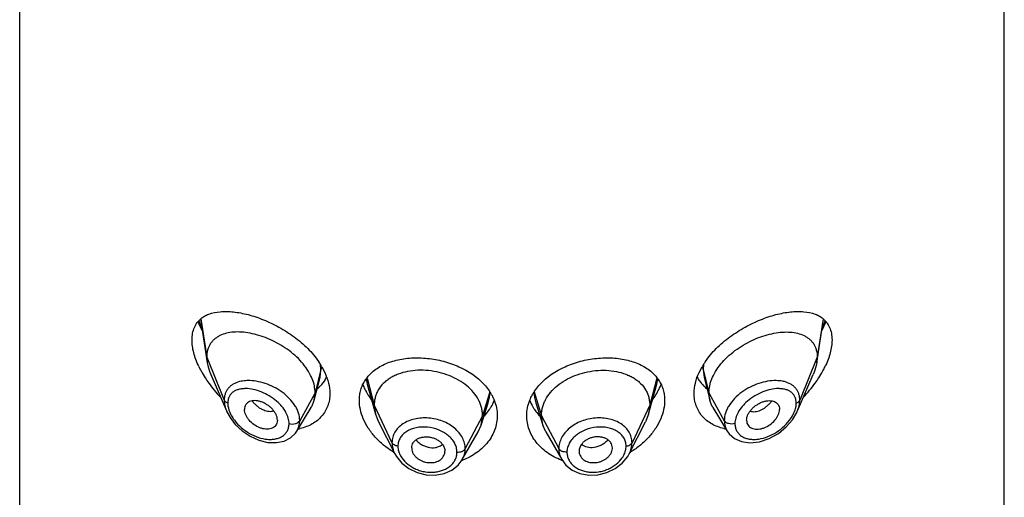
# Model space of a CAD drawing. Units: inches. Extents: x 0.6 to 21.3, y 4.4 to 14.1.
# Drawn here: x 19.6 to 20.6, y 12.1 to 12.5 of the extents above; entities that cross this region are included whole.
import ezdxf

# ---------------------------------------------------------------- set-up
doc = ezdxf.new("R2010")
doc.units = ezdxf.units.IN
doc.header["$LTSCALE"] = 1.21
doc.header["$MEASUREMENT"] = 0
doc.layers.get('0').update_dxf_attribs({"linetype": 'CONTINUOUS'})

msp = doc.modelspace()

# ---------------------------------------------------------------- linework, layer by layer
at = {"color": 7, "linetype": 'CONTINUOUS'}
for p, q in [((19.6252, 6.3771), (19.6252, 12.8731)), ((20.6252, 6.3771), (20.6252, 12.8731)), ((19.8087, 12.2361), (19.8156, 12.192)), ((20.4347, 12.192), (20.4417, 12.2361)), ((19.8152, 12.1976), (19.8156, 12.192)), ((20.4352, 12.1976), (20.4347, 12.192)), ((19.8192, 12.1801), (19.8355, 12.1426)), ((19.9322, 12.1879), (19.9352, 12.1821)), ((20.3152, 12.1822), (20.3182, 12.1879)), ((20.4149, 12.1426), (20.4312, 12.1801)), ((19.9243, 12.154), (19.9302, 12.1772)), ((19.9782, 12.1702), (19.9866, 12.1398)), ((20.2638, 12.1398), (20.2722, 12.1702)), ((20.3202, 12.1772), (20.3261, 12.154)), ((19.9243, 12.154), (19.9252, 12.1614)), ((20.3261, 12.154), (20.3252, 12.1614)), ((20.0938, 12.1285), (20.101, 12.1514)), ((20.1494, 12.1514), (20.1566, 12.1285)), ((19.9067, 12.1227), (19.9212, 12.1466)), ((19.9853, 12.1491), (19.9866, 12.1398)), ((20.2651, 12.1491), (20.2638, 12.1398)), ((20.3292, 12.1466), (20.3437, 12.1227)), ((19.8869, 12.1337), (19.8868, 12.132)), ((19.9866, 12.1398), (19.9897, 12.1319)), ((19.9897, 12.1319), (20.0062, 12.0995)), ((20.0938, 12.1285), (20.0953, 12.1382)), ((20.1566, 12.1285), (20.1551, 12.1382)), ((20.2442, 12.0995), (20.2607, 12.1319)), ((20.2638, 12.1398), (20.2607, 12.1319)), ((20.3635, 12.1337), (20.3636, 12.132)), ((19.9052, 12.1205), (19.9067, 12.1227)), ((20.0747, 12.0937), (20.0908, 12.1218)), ((20.0908, 12.1218), (20.0938, 12.1285)), ((20.1596, 12.1218), (20.1566, 12.1285)), ((20.1596, 12.1218), (20.1757, 12.0937)), ((20.3437, 12.1227), (20.3457, 12.1199)), ((20.0233, 12.1055), (20.0233, 12.1049)), ((20.0571, 12.1016), (20.0571, 12.1022)), ((20.1933, 12.1022), (20.1933, 12.1016)), ((20.2271, 12.1049), (20.2271, 12.1055)), ((20.2442, 12.0995), (20.2442, 12.0995))]:
    msp.add_line(p, q, dxfattribs=at)
at = {"color": 9, "linetype": 'CONTINUOUS'}
for p, q in [((19.8091, 12.2365), (19.8152, 12.1976)), ((20.4413, 12.2365), (20.4352, 12.1976)), ((19.8152, 12.1976), (19.8329, 12.1541)), ((19.9311, 12.1852), (19.9308, 12.1902)), ((20.3196, 12.1902), (20.3193, 12.1852)), ((20.4352, 12.1976), (20.4175, 12.1541)), ((19.9311, 12.1852), (19.9252, 12.1614)), ((19.9302, 12.1773), (19.9311, 12.1852)), ((20.3193, 12.1852), (20.3252, 12.1614)), ((20.3193, 12.1852), (20.3202, 12.1774)), ((19.9771, 12.1757), (19.9782, 12.1702)), ((19.978, 12.1764), (19.9853, 12.1491)), ((20.2724, 12.1764), (20.2651, 12.1491)), ((20.2722, 12.1702), (20.2733, 12.1757)), ((19.9252, 12.1614), (19.9096, 12.1332)), ((20.1027, 12.1625), (20.0953, 12.1382)), ((20.1477, 12.1625), (20.1551, 12.1382)), ((20.3252, 12.1614), (20.3408, 12.1332)), ((19.9853, 12.1491), (20.0033, 12.1108)), ((20.2651, 12.1491), (20.2471, 12.1108)), ((20.0953, 12.1382), (20.0777, 12.1048)), ((20.1551, 12.1382), (20.1727, 12.1048))]:
    msp.add_line(p, q, dxfattribs=at)
at = {"color": 7, "linetype": 'CONTINUOUS'}
for points in [[(19.8354, 12.1427), (19.8388, 12.1363), (19.8442, 12.1294), (19.8511, 12.1229), (19.8592, 12.1175), (19.8681, 12.1134), (19.8772, 12.1112), (19.886, 12.1109), (19.8938, 12.1125), (19.9002, 12.1158), (19.9052, 12.1205)], [(20.3457, 12.1199), (20.3512, 12.1151), (20.3583, 12.112), (20.3669, 12.1108), (20.3764, 12.1118), (20.3863, 12.115), (20.3957, 12.1202), (20.4037, 12.1268), (20.41, 12.134), (20.4144, 12.1415), (20.4149, 12.1426)], [(20.0062, 12.0995), (20.0078, 12.0968), (20.0133, 12.0901), (20.0205, 12.0846), (20.0289, 12.0805), (20.0381, 12.0783), (20.0473, 12.078), (20.0562, 12.0796), (20.064, 12.083), (20.0704, 12.088), (20.0747, 12.0936)], [(20.1757, 12.0937), (20.18, 12.088), (20.1864, 12.083), (20.1942, 12.0796), (20.2031, 12.078), (20.2124, 12.0783), (20.2215, 12.0806), (20.23, 12.0846), (20.2372, 12.0901), (20.2427, 12.0968), (20.2442, 12.0995)]]:
    msp.add_lwpolyline(points, dxfattribs=at)
at = {"color": 9, "linetype": 'CONTINUOUS'}
for centre, radius, start, end in [((19.9069, 12.2703), 0.106, 199.7758, 203.981), ((20.3411, 12.2713), 0.1086, 336.0686, 340.1739), ((20.0658, 12.1625), 0.0369, 342.4801, 359.9378), ((20.1846, 12.1625), 0.0369, 180.0649, 197.563), ((19.8913, 12.1767), 0.0381, 218.3516, 221.0642), ((20.3591, 12.1767), 0.0381, 318.9358, 321.6484), ((20.0454, 12.1299), 0.024, 222.6578, 224.6403), ((20.205, 12.1299), 0.024, 315.3597, 317.3422), ((20.0466, 12.1176), 0.0115, 301.3148, 314.006), ((20.2038, 12.1175), 0.0114, 225.9746, 236.9627)]:
    msp.add_arc(centre, radius, start, end, dxfattribs=at)
at = {"color": 7, "linetype": 'CONTINUOUS'}
for centre, radius, start, end in [((19.8637, 12.1482), 0.0792, 30.0965, 34.4509), ((20.3856, 12.1489), 0.0778, 145.5021, 149.9426), ((19.8968, 12.2305), 0.0992, 205.2616, 208.2083), ((19.9055, 12.2353), 0.1091, 208.2572, 212.5825), ((20.3465, 12.2344), 0.1072, 327.3795, 331.7788), ((20.3548, 12.2299), 0.0978, 331.7698, 334.7581), ((19.9126, 12.2399), 0.1175, 212.5874, 215.6981), ((19.9183, 12.2441), 0.1246, 215.7221, 224.2434), ((19.9091, 12.1906), 0.0309, 314.7429, 329.3254), ((19.9088, 12.1908), 0.0311, 329.3437, 334.7896), ((20.3415, 12.1907), 0.0311, 205.2078, 213.5846), ((20.3413, 12.1906), 0.0308, 213.6208, 225.231), ((20.332, 12.2441), 0.1246, 315.7563, 324.2755), ((20.3387, 12.2393), 0.1164, 324.285, 327.427), ((19.9082, 12.1916), 0.0322, 307.0484, 311.5601), ((19.9087, 12.191), 0.0314, 311.5768, 314.7679), ((20.0303, 12.192), 0.0608, 201.42, 206.2316), ((20.0356, 12.1946), 0.0667, 206.208, 211.831), ((20.0589, 12.1342), 0.0522, 29.9191, 33.6209), ((20.1911, 12.1345), 0.0517, 146.3639, 150.0975), ((20.2137, 12.1952), 0.0678, 328.2093, 333.7918), ((20.2193, 12.1924), 0.0616, 333.8518, 338.5458), ((20.3417, 12.191), 0.0314, 225.2046, 228.5262), ((20.3422, 12.1916), 0.0322, 228.5418, 232.9584), ((20.0411, 12.1979), 0.0731, 211.7767, 216.7866), ((20.0651, 12.1703), 0.0453, 329.2667, 338.2947), ((20.1849, 12.1701), 0.0448, 201.665, 210.7892), ((20.2085, 12.1985), 0.074, 323.2337, 328.1846), ((20.0633, 12.1714), 0.0474, 325.297, 329.2701), ((20.1868, 12.1713), 0.0471, 210.7284, 214.7105), ((19.8989, 12.1748), 0.0508, 280.5239, 282.6427), ((20.3515, 12.1751), 0.0511, 257.3623, 259.4692), ((20.0499, 12.1754), 0.0868, 238.5852, 239.1596), ((20.2005, 12.1754), 0.0868, 300.8399, 301.4103), ((20.0514, 12.1562), 0.0673, 289.8012, 290.536), ((20.199, 12.1563), 0.0674, 249.6061, 250.1997)]:
    msp.add_arc(centre, radius, start, end, dxfattribs=at)
for points, knots in [([(19.8094, 12.2369), (19.8106, 12.2378), (19.813, 12.2395), (19.8157, 12.2407), (19.8172, 12.2413)], [0, 0, 0, 0, 0.49375, 1, 1, 1, 1]), ([(19.8172, 12.2413), (19.8209, 12.2427), (19.8271, 12.2439), (19.8356, 12.2442), (19.8425, 12.2437), (19.8498, 12.2426), (19.86, 12.2403), (19.8732, 12.2358), (19.8889, 12.2283), (19.9041, 12.2186), (19.9179, 12.207), (19.9256, 12.1978), (19.929, 12.193)], [0, 0, 0, 0, 0.09345, 0.14456, 0.19869, 0.25582, 0.31583, 0.44362, 0.57987, 0.72114, 0.86291, 1, 1, 1, 1]), ([(20.3214, 12.193), (20.3247, 12.1978), (20.3325, 12.207), (20.3463, 12.2186), (20.3615, 12.2283), (20.3772, 12.2358), (20.3904, 12.2403), (20.4006, 12.2426), (20.4079, 12.2437), (20.4148, 12.2442), (20.4233, 12.2439), (20.4295, 12.2427), (20.4332, 12.2413)], [0, 0, 0, 0, 0.13711, 0.27888, 0.42017, 0.55642, 0.6842, 0.74421, 0.80133, 0.85546, 0.90656, 1, 1, 1, 1]), ([(20.4332, 12.2413), (20.4347, 12.2407), (20.4374, 12.2395), (20.4399, 12.2378), (20.441, 12.2369)], [0, 0, 0, 0, 0.50624, 1, 1, 1, 1]), ([(19.8002, 12.2152), (19.8002, 12.2175), (19.8006, 12.2218), (19.8024, 12.2279), (19.8053, 12.233), (19.808, 12.2357), (19.8094, 12.2369)], [0, 0, 0, 0, 0.28004, 0.53483, 0.77147, 1, 1, 1, 1]), ([(19.8063, 12.2335), (19.8066, 12.2328), (19.8078, 12.2299), (19.8092, 12.2271), (19.8103, 12.225)], [0, 0, 0, 0, 0.24774, 1, 1, 1, 1]), ([(20.4401, 12.225), (20.4404, 12.2257), (20.4419, 12.2285), (20.4432, 12.2314), (20.4441, 12.2335)], [0, 0, 0, 0, 0.25202, 1, 1, 1, 1]), ([(20.441, 12.2369), (20.4424, 12.2357), (20.4451, 12.2329), (20.448, 12.2279), (20.4498, 12.2218), (20.4502, 12.2175), (20.4502, 12.2152)], [0, 0, 0, 0, 0.22852, 0.46518, 0.71997, 1, 1, 1, 1]), ([(19.9207, 12.1791), (19.9194, 12.1819), (19.9161, 12.1872), (19.91, 12.1946), (19.9028, 12.2014), (19.8947, 12.2074), (19.8861, 12.2125), (19.8772, 12.2167), (19.8682, 12.2199), (19.8594, 12.2221), (19.8508, 12.2233), (19.8427, 12.2233), (19.8352, 12.2222), (19.8296, 12.2203), (19.8256, 12.218), (19.823, 12.216), (19.8206, 12.2137), (19.8187, 12.2111), (19.8171, 12.2081), (19.8156, 12.2037), (19.8152, 12.2), (19.8152, 12.1976)], [0, 0, 0, 0, 0.06744, 0.13832, 0.21144, 0.28557, 0.35952, 0.43215, 0.50249, 0.56974, 0.63336, 0.6929, 0.7482, 0.79968, 0.82431, 0.84845, 0.87235, 0.89636, 0.92082, 0.94608, 1, 1, 1, 1]), ([(20.3297, 12.1791), (20.331, 12.1819), (20.3343, 12.1872), (20.3404, 12.1946), (20.3476, 12.2014), (20.3557, 12.2074), (20.3643, 12.2125), (20.3732, 12.2167), (20.3821, 12.2199), (20.391, 12.2221), (20.3996, 12.2233), (20.4077, 12.2233), (20.4152, 12.2222), (20.4208, 12.2203), (20.4248, 12.218), (20.4274, 12.216), (20.4297, 12.2137), (20.4317, 12.2111), (20.4332, 12.2081), (20.4348, 12.2037), (20.4352, 12.2), (20.4352, 12.1976)], [0, 0, 0, 0, 0.06744, 0.13832, 0.21144, 0.28557, 0.35952, 0.43215, 0.50249, 0.56974, 0.63336, 0.6929, 0.7482, 0.79968, 0.82431, 0.84845, 0.87235, 0.89636, 0.92082, 0.94608, 1, 1, 1, 1]), ([(19.8071, 12.1882), (19.806, 12.1905), (19.8041, 12.1951), (19.8019, 12.202), (19.8005, 12.2087), (19.8002, 12.2131), (19.8002, 12.2152)], [0, 0, 0, 0, 0.26931, 0.52783, 0.77235, 1, 1, 1, 1]), ([(20.4502, 12.2152), (20.4502, 12.2131), (20.4498, 12.2087), (20.4485, 12.202), (20.4463, 12.1951), (20.4443, 12.1905), (20.4433, 12.1882)], [0, 0, 0, 0, 0.22765, 0.47217, 0.73069, 1, 1, 1, 1]), ([(19.8156, 12.192), (19.8158, 12.191), (19.8166, 12.1869), (19.818, 12.183), (19.8192, 12.1801)], [0, 0, 0, 0, 0.23964, 1, 1, 1, 1]), ([(19.9831, 12.1823), (19.9847, 12.1838), (19.9882, 12.1865), (19.9941, 12.1898), (20.0006, 12.1926), (20.0102, 12.1954), (20.0205, 12.1969), (20.0311, 12.1971), (20.0421, 12.1964), (20.053, 12.1944), (20.0637, 12.1911), (20.0784, 12.1853), (20.0897, 12.1778), (20.0967, 12.1702)], [0, 0, 0, 0, 0.05261, 0.10727, 0.16421, 0.22349, 0.34849, 0.4138, 0.48042, 0.61556, 0.68311, 0.74992, 1, 1, 1, 1]), ([(20.1537, 12.1702), (20.1607, 12.1778), (20.172, 12.1853), (20.1867, 12.1911), (20.1973, 12.1944), (20.2083, 12.1964), (20.2193, 12.1971), (20.2299, 12.1969), (20.2402, 12.1954), (20.2497, 12.1926), (20.2562, 12.1898), (20.2621, 12.1865), (20.2657, 12.1838), (20.2673, 12.1823)], [0, 0, 0, 0, 0.25009, 0.3169, 0.38445, 0.51958, 0.5862, 0.65151, 0.77651, 0.83579, 0.89273, 0.94739, 1, 1, 1, 1]), ([(20.4347, 12.192), (20.4346, 12.191), (20.4338, 12.1869), (20.4324, 12.183), (20.4312, 12.1801)], [0, 0, 0, 0, 0.23964, 1, 1, 1, 1]), ([(19.9352, 12.1821), (19.9367, 12.1787), (19.9392, 12.1717), (19.9402, 12.1644), (19.9402, 12.1609)], [0, 0, 0, 0, 0.51786, 1, 1, 1, 1]), ([(19.976, 12.174), (19.9769, 12.1755), (19.9791, 12.1785), (19.9817, 12.1811), (19.9831, 12.1823)], [0, 0, 0, 0, 0.49494, 1, 1, 1, 1]), ([(20.0953, 12.1382), (20.0953, 12.1396), (20.0951, 12.1424), (20.0943, 12.1465), (20.093, 12.1506), (20.0906, 12.1559), (20.0862, 12.1623), (20.0793, 12.169), (20.0709, 12.1747), (20.0614, 12.1792), (20.0511, 12.1824), (20.0404, 12.1842), (20.0296, 12.1846), (20.0193, 12.1834), (20.0112, 12.1812), (20.0053, 12.1786), (20.0013, 12.1764), (19.9977, 12.1739), (19.9934, 12.1702), (19.99, 12.1658), (19.9875, 12.1609), (19.9862, 12.1571), (19.9855, 12.1531), (19.9853, 12.1504), (19.9853, 12.1491)], [0, 0, 0, 0, 0.02744, 0.05482, 0.08282, 0.11158, 0.17136, 0.23464, 0.30138, 0.371, 0.44252, 0.51468, 0.58607, 0.65518, 0.7207, 0.7519, 0.78197, 0.81094, 0.83908, 0.89377, 0.92059, 0.94705, 0.97326, 1, 1, 1, 1]), ([(20.1551, 12.1382), (20.1551, 12.1396), (20.1553, 12.1424), (20.1561, 12.1465), (20.1574, 12.1506), (20.1598, 12.1559), (20.1642, 12.1623), (20.1711, 12.169), (20.1794, 12.1747), (20.1889, 12.1792), (20.1993, 12.1824), (20.21, 12.1842), (20.2207, 12.1846), (20.2311, 12.1834), (20.2392, 12.1812), (20.2451, 12.1786), (20.2491, 12.1764), (20.2527, 12.1739), (20.2569, 12.1702), (20.2604, 12.1658), (20.2628, 12.1609), (20.2641, 12.1571), (20.2649, 12.1531), (20.2651, 12.1504), (20.2651, 12.1491)], [0, 0, 0, 0, 0.02744, 0.05482, 0.08282, 0.11158, 0.17136, 0.23464, 0.30138, 0.371, 0.44252, 0.51468, 0.58607, 0.65518, 0.7207, 0.7519, 0.78197, 0.81094, 0.83908, 0.89377, 0.92059, 0.94705, 0.97326, 1, 1, 1, 1]), ([(20.2673, 12.1823), (20.2687, 12.1811), (20.2713, 12.1785), (20.2735, 12.1755), (20.2744, 12.174)], [0, 0, 0, 0, 0.50507, 1, 1, 1, 1]), ([(20.3102, 12.1609), (20.3102, 12.1644), (20.3111, 12.1718), (20.3136, 12.1787), (20.3152, 12.1822)], [0, 0, 0, 0, 0.48214, 1, 1, 1, 1]), ([(19.9241, 12.1701), (19.9239, 12.1709), (19.923, 12.174), (19.9218, 12.1769), (19.9207, 12.1791)], [0, 0, 0, 0, 0.24332, 1, 1, 1, 1]), ([(19.9252, 12.1614), (19.9252, 12.1621), (19.9251, 12.165), (19.9246, 12.168), (19.9241, 12.1701)], [0, 0, 0, 0, 0.24356, 1, 1, 1, 1]), ([(19.9702, 12.1539), (19.9702, 12.1557), (19.9704, 12.1593), (19.9715, 12.1645), (19.9733, 12.1695), (19.975, 12.1725), (19.976, 12.174)], [0, 0, 0, 0, 0.25535, 0.50571, 0.75302, 1, 1, 1, 1]), ([(20.0967, 12.1702), (20.0972, 12.1696), (20.0992, 12.1674), (20.1011, 12.165), (20.1023, 12.1631)], [0, 0, 0, 0, 0.25428, 1, 1, 1, 1]), ([(20.1481, 12.1631), (20.1485, 12.1637), (20.1502, 12.1662), (20.1521, 12.1685), (20.1537, 12.1702)], [0, 0, 0, 0, 0.24596, 1, 1, 1, 1]), ([(20.2744, 12.174), (20.2754, 12.1725), (20.277, 12.1695), (20.2789, 12.1645), (20.28, 12.1593), (20.2802, 12.1557), (20.2802, 12.1539)], [0, 0, 0, 0, 0.24699, 0.49429, 0.74465, 1, 1, 1, 1]), ([(20.3252, 12.1614), (20.3252, 12.1621), (20.3253, 12.165), (20.3258, 12.168), (20.3263, 12.1701)], [0, 0, 0, 0, 0.24356, 1, 1, 1, 1]), ([(20.3263, 12.1701), (20.3265, 12.1709), (20.3274, 12.174), (20.3286, 12.1769), (20.3297, 12.1791)], [0, 0, 0, 0, 0.24332, 1, 1, 1, 1]), ([(19.9402, 12.1609), (19.9402, 12.1587), (19.9399, 12.1544), (19.9383, 12.1483), (19.9356, 12.1426), (19.932, 12.1376), (19.9276, 12.1333), (19.9223, 12.1297), (19.9164, 12.127), (19.9122, 12.1257), (19.9101, 12.1252)], [0, 0, 0, 0, 0.12819, 0.25237, 0.374, 0.49487, 0.61666, 0.74078, 0.86832, 1, 1, 1, 1]), ([(20.1041, 12.1602), (20.1044, 12.1597), (20.1055, 12.1577), (20.1065, 12.1555), (20.1072, 12.1539)], [0, 0, 0, 0, 0.25298, 1, 1, 1, 1]), ([(20.1432, 12.1539), (20.1434, 12.1544), (20.1443, 12.1566), (20.1454, 12.1587), (20.1463, 12.1602)], [0, 0, 0, 0, 0.24731, 1, 1, 1, 1]), ([(20.3403, 12.1252), (20.3382, 12.1257), (20.3339, 12.127), (20.3281, 12.1297), (20.3228, 12.1333), (20.3183, 12.1376), (20.3147, 12.1426), (20.3121, 12.1483), (20.3105, 12.1544), (20.3102, 12.1587), (20.3102, 12.1609)], [0, 0, 0, 0, 0.13168, 0.25921, 0.38334, 0.50513, 0.626, 0.74763, 0.87181, 1, 1, 1, 1]), ([(19.8869, 12.1337), (19.8869, 12.1357), (19.8861, 12.1387), (19.884, 12.1423), (19.8818, 12.145), (19.8793, 12.1474), (19.8764, 12.1495), (19.8733, 12.1512), (19.8702, 12.1525), (19.867, 12.1533), (19.864, 12.1536), (19.8612, 12.1534), (19.8586, 12.1526), (19.8564, 12.1514), (19.8548, 12.1495), (19.8537, 12.1472), (19.8535, 12.1455), (19.8535, 12.1447)], [0, 0, 0, 0, 0.1216, 0.18951, 0.26081, 0.33404, 0.40775, 0.4805, 0.55106, 0.61833, 0.68153, 0.74036, 0.79486, 0.84594, 0.89543, 0.94599, 1, 1, 1, 1]), ([(19.9212, 12.1466), (19.9219, 12.1477), (19.9231, 12.1501), (19.924, 12.1527), (19.9243, 12.154)], [0, 0, 0, 0, 0.49717, 1, 1, 1, 1]), ([(19.9742, 12.1352), (19.9729, 12.1382), (19.9709, 12.1444), (19.9702, 12.1508), (19.9702, 12.1539)], [0, 0, 0, 0, 0.51377, 1, 1, 1, 1]), ([(20.1072, 12.1539), (20.1081, 12.1514), (20.1097, 12.1462), (20.1102, 12.1408), (20.1102, 12.1382)], [0, 0, 0, 0, 0.50484, 1, 1, 1, 1]), ([(20.1402, 12.1382), (20.1402, 12.1408), (20.1407, 12.1462), (20.1422, 12.1514), (20.1432, 12.1539)], [0, 0, 0, 0, 0.49516, 1, 1, 1, 1]), ([(20.2802, 12.1539), (20.2802, 12.1508), (20.2795, 12.1444), (20.2775, 12.1382), (20.2762, 12.1352)], [0, 0, 0, 0, 0.48623, 1, 1, 1, 1]), ([(20.3292, 12.1466), (20.3285, 12.1477), (20.3273, 12.1501), (20.3264, 12.1527), (20.3261, 12.154)], [0, 0, 0, 0, 0.49717, 1, 1, 1, 1]), ([(20.3635, 12.1337), (20.3635, 12.1357), (20.3643, 12.1387), (20.3664, 12.1423), (20.3686, 12.145), (20.3711, 12.1474), (20.374, 12.1495), (20.377, 12.1512), (20.3802, 12.1525), (20.3833, 12.1533), (20.3864, 12.1536), (20.3892, 12.1534), (20.3918, 12.1526), (20.394, 12.1514), (20.3956, 12.1495), (20.3966, 12.1472), (20.3969, 12.1455), (20.3969, 12.1447)], [0, 0, 0, 0, 0.1216, 0.18951, 0.26081, 0.33404, 0.40775, 0.4805, 0.55106, 0.61833, 0.68153, 0.74036, 0.79486, 0.84594, 0.89543, 0.94599, 1, 1, 1, 1]), ([(19.8868, 12.132), (19.8866, 12.1312), (19.8862, 12.1297), (19.8848, 12.1276), (19.8829, 12.1261), (19.8806, 12.125), (19.8779, 12.1245), (19.8751, 12.1245), (19.8721, 12.125), (19.868, 12.1262), (19.863, 12.1289), (19.8589, 12.1327), (19.8562, 12.1363), (19.8547, 12.1391), (19.8538, 12.1419), (19.8535, 12.1438), (19.8535, 12.1447)], [0, 0, 0, 0, 0.0517, 0.10192, 0.15281, 0.20613, 0.26295, 0.32355, 0.38782, 0.45537, 0.59709, 0.74144, 0.81177, 0.87897, 0.94198, 1, 1, 1, 1]), ([(20.0967, 12.1377), (20.0972, 12.1382), (20.0992, 12.1403), (20.101, 12.1426), (20.1023, 12.1444)], [0, 0, 0, 0, 0.25336, 1, 1, 1, 1]), ([(20.1481, 12.1444), (20.1485, 12.1438), (20.1502, 12.1415), (20.1522, 12.1392), (20.1537, 12.1377)], [0, 0, 0, 0, 0.24694, 1, 1, 1, 1]), ([(20.3636, 12.132), (20.3637, 12.1312), (20.3642, 12.1297), (20.3656, 12.1276), (20.3675, 12.1261), (20.3698, 12.125), (20.3725, 12.1245), (20.3753, 12.1245), (20.3783, 12.125), (20.3824, 12.1262), (20.3873, 12.1289), (20.3915, 12.1327), (20.3942, 12.1363), (20.3957, 12.1391), (20.3966, 12.1419), (20.3969, 12.1438), (20.3969, 12.1447)], [0, 0, 0, 0, 0.0517, 0.10192, 0.15281, 0.20613, 0.26295, 0.32355, 0.38782, 0.45537, 0.59709, 0.74144, 0.81177, 0.87897, 0.94198, 1, 1, 1, 1]), ([(20.0047, 12.1013), (20.0012, 12.1034), (19.9947, 12.1081), (19.9861, 12.1163), (19.9791, 12.1253), (19.9756, 12.1319), (19.9742, 12.1352)], [0, 0, 0, 0, 0.26256, 0.51839, 0.76495, 1, 1, 1, 1]), ([(20.1102, 12.1382), (20.1102, 12.1359), (20.1098, 12.1311), (20.108, 12.1242), (20.105, 12.1176), (20.1009, 12.1114), (20.0957, 12.1057), (20.0896, 12.1007), (20.0827, 12.0964), (20.0776, 12.0941), (20.075, 12.0932)], [0, 0, 0, 0, 0.11577, 0.23259, 0.35148, 0.47342, 0.59904, 0.72866, 0.86235, 1, 1, 1, 1]), ([(20.1755, 12.0931), (20.1729, 12.0941), (20.1678, 12.0963), (20.1609, 12.1006), (20.1547, 12.1056), (20.1496, 12.1113), (20.1454, 12.1175), (20.1424, 12.1242), (20.1406, 12.1311), (20.1402, 12.1358), (20.1402, 12.1382)], [0, 0, 0, 0, 0.13768, 0.2714, 0.40104, 0.52666, 0.6486, 0.76747, 0.88427, 1, 1, 1, 1]), ([(20.2762, 12.1352), (20.2748, 12.1319), (20.2713, 12.1253), (20.2643, 12.1163), (20.2557, 12.1081), (20.2492, 12.1034), (20.2457, 12.1013)], [0, 0, 0, 0, 0.23505, 0.48161, 0.73744, 1, 1, 1, 1]), ([(20.0233, 12.1055), (20.0233, 12.1064), (20.0236, 12.1083), (20.0247, 12.1108), (20.0266, 12.113), (20.0282, 12.1142), (20.0291, 12.1146)], [0, 0, 0, 0, 0.24194, 0.48446, 0.73504, 1, 1, 1, 1]), ([(20.0291, 12.1146), (20.03, 12.1152), (20.0321, 12.116), (20.0354, 12.1167), (20.039, 12.1169), (20.0426, 12.1164), (20.0461, 12.1154), (20.0493, 12.1139), (20.0522, 12.1119), (20.0538, 12.1103), (20.0544, 12.1094)], [0, 0, 0, 0, 0.11593, 0.23853, 0.36626, 0.49713, 0.62835, 0.75747, 0.8819, 1, 1, 1, 1]), ([(20.2213, 12.1146), (20.2204, 12.1152), (20.2183, 12.116), (20.215, 12.1167), (20.2114, 12.1169), (20.2078, 12.1164), (20.2043, 12.1154), (20.2011, 12.1139), (20.1982, 12.1119), (20.1966, 12.1103), (20.196, 12.1094)], [0, 0, 0, 0, 0.11593, 0.23853, 0.36626, 0.49713, 0.62835, 0.75747, 0.8819, 1, 1, 1, 1]), ([(20.2271, 12.1055), (20.2271, 12.1064), (20.2268, 12.1083), (20.2257, 12.1108), (20.2238, 12.113), (20.2222, 12.1142), (20.2213, 12.1146)], [0, 0, 0, 0, 0.24194, 0.48446, 0.73504, 1, 1, 1, 1]), ([(20.0233, 12.1049), (20.0234, 12.104), (20.0237, 12.1022), (20.0249, 12.0995), (20.0267, 12.0971), (20.0282, 12.0957), (20.0291, 12.095)], [0, 0, 0, 0, 0.23033, 0.47307, 0.7297, 1, 1, 1, 1]), ([(20.0513, 12.0928), (20.0521, 12.0933), (20.0537, 12.0944), (20.0555, 12.0966), (20.0567, 12.099), (20.0571, 12.1007), (20.0571, 12.1016)], [0, 0, 0, 0, 0.26563, 0.51772, 0.7606, 1, 1, 1, 1]), ([(20.0544, 12.1094), (20.0553, 12.1083), (20.0566, 12.106), (20.0571, 12.1034), (20.0571, 12.1022)], [0, 0, 0, 0, 0.51713, 1, 1, 1, 1]), ([(20.196, 12.1094), (20.1951, 12.1083), (20.1938, 12.106), (20.1933, 12.1034), (20.1933, 12.1022)], [0, 0, 0, 0, 0.51713, 1, 1, 1, 1]), ([(20.1933, 12.1016), (20.1933, 12.1007), (20.1937, 12.099), (20.1949, 12.0966), (20.1967, 12.0944), (20.1982, 12.0933), (20.1991, 12.0928)], [0, 0, 0, 0, 0.2394, 0.48228, 0.73437, 1, 1, 1, 1]), ([(20.2213, 12.095), (20.2221, 12.0957), (20.2237, 12.0971), (20.2255, 12.0995), (20.2267, 12.1022), (20.227, 12.104), (20.2271, 12.1049)], [0, 0, 0, 0, 0.2703, 0.52693, 0.76967, 1, 1, 1, 1]), ([(20.0291, 12.095), (20.0299, 12.0944), (20.0315, 12.0933), (20.0342, 12.092), (20.0371, 12.0911), (20.0402, 12.0906), (20.0432, 12.0905), (20.0461, 12.0908), (20.0488, 12.0916), (20.0505, 12.0924), (20.0513, 12.0928)], [0, 0, 0, 0, 0.12491, 0.25295, 0.38242, 0.51187, 0.63962, 0.76419, 0.88467, 1, 1, 1, 1]), ([(20.1991, 12.0928), (20.1999, 12.0924), (20.2016, 12.0916), (20.2043, 12.0908), (20.2072, 12.0905), (20.2102, 12.0906), (20.2132, 12.0911), (20.2161, 12.092), (20.2189, 12.0933), (20.2205, 12.0944), (20.2213, 12.095)], [0, 0, 0, 0, 0.11533, 0.23581, 0.36038, 0.48813, 0.61758, 0.74705, 0.87509, 1, 1, 1, 1])]:
    msp.add_open_spline(points, degree=3, knots=knots, dxfattribs=at)
at = {"color": 9, "linetype": 'CONTINUOUS'}
for points, knots in [([(19.9321, 12.1874), (19.932, 12.1872), (19.9316, 12.1865), (19.9313, 12.1858), (19.9311, 12.1852)], [0, 0, 0, 0, 0.2588, 1, 1, 1, 1]), ([(20.3183, 12.1874), (20.3184, 12.1872), (20.3188, 12.1865), (20.3191, 12.1858), (20.3193, 12.1852)], [0, 0, 0, 0, 0.25879, 1, 1, 1, 1]), ([(19.8484, 12.1728), (19.8462, 12.1722), (19.843, 12.171), (19.8394, 12.1685), (19.8371, 12.1663), (19.8352, 12.1637), (19.8339, 12.1607), (19.833, 12.1575), (19.8329, 12.1553), (19.8329, 12.1541)], [0, 0, 0, 0, 0.25985, 0.38305, 0.50343, 0.62303, 0.7442, 0.86934, 1, 1, 1, 1]), ([(19.8568, 12.1739), (19.8561, 12.1739), (19.8533, 12.1737), (19.8505, 12.1733), (19.8484, 12.1728)], [0, 0, 0, 0, 0.25928, 1, 1, 1, 1]), ([(19.9096, 12.1332), (19.9096, 12.1358), (19.9089, 12.1398), (19.9069, 12.1449), (19.904, 12.1501), (19.8991, 12.1561), (19.8919, 12.1624), (19.8836, 12.1674), (19.8747, 12.1712), (19.8658, 12.1734), (19.8597, 12.1739), (19.8568, 12.1739)], [0, 0, 0, 0, 0.10751, 0.16504, 0.22502, 0.35141, 0.48401, 0.61892, 0.75213, 0.88007, 1, 1, 1, 1]), ([(20.3935, 12.1739), (20.3906, 12.1739), (20.3846, 12.1734), (20.3757, 12.1712), (20.3668, 12.1674), (20.3585, 12.1624), (20.3512, 12.1561), (20.3464, 12.1501), (20.3435, 12.1449), (20.3415, 12.1398), (20.3408, 12.1358), (20.3408, 12.1332)], [0, 0, 0, 0, 0.11994, 0.24789, 0.38109, 0.516, 0.6486, 0.77498, 0.83497, 0.89249, 1, 1, 1, 1]), ([(20.4019, 12.1728), (20.4013, 12.173), (20.3985, 12.1736), (20.3957, 12.1738), (20.3935, 12.1739)], [0, 0, 0, 0, 0.24116, 1, 1, 1, 1]), ([(20.4175, 12.1541), (20.4175, 12.1553), (20.4173, 12.1575), (20.4165, 12.1607), (20.4152, 12.1637), (20.4133, 12.1663), (20.411, 12.1685), (20.4073, 12.171), (20.4041, 12.1722), (20.4019, 12.1728)], [0, 0, 0, 0, 0.13066, 0.25579, 0.37696, 0.49656, 0.61693, 0.74014, 1, 1, 1, 1]), ([(19.8861, 12.1529), (19.8838, 12.1549), (19.8788, 12.1585), (19.8708, 12.1625), (19.8627, 12.1651), (19.856, 12.1659), (19.851, 12.1656), (19.8475, 12.165), (19.8444, 12.1639), (19.8417, 12.1622), (19.8394, 12.1601), (19.8377, 12.1574), (19.8367, 12.1544), (19.8365, 12.1521), (19.8365, 12.151)], [0, 0, 0, 0, 0.15136, 0.29953, 0.43992, 0.56925, 0.62925, 0.68602, 0.7398, 0.7912, 0.8413, 0.89166, 0.94408, 1, 1, 1, 1]), ([(20.4139, 12.151), (20.4139, 12.1521), (20.4137, 12.1544), (20.4127, 12.1574), (20.411, 12.1601), (20.4087, 12.1622), (20.406, 12.1639), (20.4029, 12.165), (20.3994, 12.1656), (20.3944, 12.1659), (20.3877, 12.1651), (20.3796, 12.1625), (20.3716, 12.1585), (20.3666, 12.155), (20.3643, 12.153)], [0, 0, 0, 0, 0.05592, 0.10835, 0.15871, 0.20882, 0.26022, 0.314, 0.37076, 0.43076, 0.56008, 0.70046, 0.84863, 1, 1, 1, 1]), ([(19.8329, 12.1541), (19.8329, 12.1522), (19.8334, 12.1483), (19.8346, 12.1445), (19.8354, 12.1427)], [0, 0, 0, 0, 0.48042, 1, 1, 1, 1]), ([(19.8365, 12.151), (19.8361, 12.1512), (19.8353, 12.1516), (19.8342, 12.1523), (19.8334, 12.1531), (19.833, 12.1538), (19.8329, 12.1541)], [0, 0, 0, 0, 0.28105, 0.54159, 0.78045, 1, 1, 1, 1]), ([(19.8365, 12.151), (19.8365, 12.1501), (19.8368, 12.1462), (19.8381, 12.1425), (19.8394, 12.1398)], [0, 0, 0, 0, 0.23187, 1, 1, 1, 1]), ([(19.8833, 12.1429), (19.8825, 12.1427), (19.8809, 12.1423), (19.8783, 12.1423), (19.8756, 12.1428), (19.8729, 12.1437), (19.8702, 12.1451), (19.8675, 12.147), (19.8649, 12.1492), (19.8633, 12.1508), (19.8626, 12.1517)], [0, 0, 0, 0, 0.10133, 0.20831, 0.32218, 0.44354, 0.57259, 0.70909, 0.85202, 1, 1, 1, 1]), ([(19.8956, 12.1416), (19.8944, 12.1437), (19.8916, 12.1478), (19.8881, 12.1513), (19.8861, 12.1529)], [0, 0, 0, 0, 0.4886, 1, 1, 1, 1]), ([(20.3643, 12.153), (20.3623, 12.1513), (20.3588, 12.1478), (20.356, 12.1437), (20.3548, 12.1416)], [0, 0, 0, 0, 0.5114, 1, 1, 1, 1]), ([(20.3671, 12.1429), (20.3679, 12.1427), (20.3695, 12.1423), (20.3721, 12.1423), (20.3748, 12.1428), (20.3775, 12.1437), (20.3802, 12.1451), (20.3829, 12.147), (20.3855, 12.1492), (20.3871, 12.1508), (20.3878, 12.1517)], [0, 0, 0, 0, 0.10133, 0.20831, 0.32218, 0.44354, 0.57259, 0.70909, 0.85202, 1, 1, 1, 1]), ([(20.4132, 12.1457), (20.4133, 12.1461), (20.4137, 12.1479), (20.4139, 12.1497), (20.4139, 12.151)], [0, 0, 0, 0, 0.26043, 1, 1, 1, 1]), ([(20.4139, 12.151), (20.4143, 12.1512), (20.4151, 12.1516), (20.4162, 12.1523), (20.417, 12.1531), (20.4174, 12.1538), (20.4175, 12.1541)], [0, 0, 0, 0, 0.28105, 0.54159, 0.78045, 1, 1, 1, 1]), ([(20.4149, 12.1426), (20.4157, 12.1445), (20.417, 12.1483), (20.4175, 12.1522), (20.4175, 12.1541)], [0, 0, 0, 0, 0.51964, 1, 1, 1, 1]), ([(19.8988, 12.1302), (19.8988, 12.1321), (19.8982, 12.1361), (19.8966, 12.1397), (19.8956, 12.1416)], [0, 0, 0, 0, 0.47773, 1, 1, 1, 1]), ([(20.3548, 12.1416), (20.3538, 12.1398), (20.3522, 12.1361), (20.3516, 12.1321), (20.3516, 12.1302)], [0, 0, 0, 0, 0.52227, 1, 1, 1, 1]), ([(20.4071, 12.1337), (20.4085, 12.1355), (20.4109, 12.1394), (20.4126, 12.1436), (20.4132, 12.1457)], [0, 0, 0, 0, 0.51733, 1, 1, 1, 1]), ([(19.8394, 12.1398), (19.8397, 12.1393), (19.8408, 12.1372), (19.8422, 12.1352), (19.8433, 12.1337)], [0, 0, 0, 0, 0.24483, 1, 1, 1, 1]), ([(19.8433, 12.1337), (19.8453, 12.131), (19.8501, 12.126), (19.8583, 12.1201), (19.8673, 12.116), (19.875, 12.1142), (19.881, 12.1141), (19.8851, 12.1146), (19.8889, 12.1157), (19.8923, 12.1175), (19.8951, 12.1199), (19.8972, 12.1229), (19.8985, 12.1264), (19.8988, 12.1289), (19.8988, 12.1302)], [0, 0, 0, 0, 0.14466, 0.28943, 0.42945, 0.56108, 0.62301, 0.68198, 0.73802, 0.79145, 0.84304, 0.89398, 0.94582, 1, 1, 1, 1]), ([(19.8988, 12.1302), (19.8998, 12.1299), (19.902, 12.1296), (19.9047, 12.13), (19.9066, 12.1307), (19.9082, 12.1315), (19.9092, 12.1325), (19.9096, 12.1332)], [0, 0, 0, 0, 0.27172, 0.5437, 0.67206, 0.79171, 1, 1, 1, 1]), ([(19.9067, 12.1227), (19.9072, 12.1234), (19.908, 12.1251), (19.9092, 12.1285), (19.9096, 12.1313), (19.9096, 12.1332)], [0, 0, 0, 0, 0.24586, 0.49342, 1, 1, 1, 1]), ([(20.0777, 12.1048), (20.0777, 12.1066), (20.0772, 12.1105), (20.075, 12.1161), (20.0715, 12.1212), (20.0668, 12.1258), (20.0611, 12.1297), (20.0547, 12.1328), (20.0477, 12.1349), (20.0405, 12.136), (20.0333, 12.136), (20.0263, 12.135), (20.0199, 12.1331), (20.0142, 12.1301), (20.0095, 12.1262), (20.006, 12.1216), (20.0038, 12.1164), (20.0033, 12.1127), (20.0033, 12.1108)], [0, 0, 0, 0, 0.05503, 0.11213, 0.17218, 0.23562, 0.30229, 0.3715, 0.44227, 0.51338, 0.58358, 0.65172, 0.71688, 0.77857, 0.83681, 0.89224, 0.94612, 1, 1, 1, 1]), ([(20.2471, 12.1108), (20.2471, 12.1127), (20.2466, 12.1164), (20.2444, 12.1216), (20.2409, 12.1262), (20.2362, 12.1301), (20.2305, 12.1331), (20.2241, 12.135), (20.2171, 12.136), (20.2099, 12.136), (20.2027, 12.1349), (20.1957, 12.1328), (20.1893, 12.1297), (20.1836, 12.1258), (20.1789, 12.1212), (20.1754, 12.1161), (20.1732, 12.1105), (20.1727, 12.1066), (20.1727, 12.1048)], [0, 0, 0, 0, 0.05388, 0.10776, 0.16319, 0.22143, 0.28312, 0.34828, 0.41642, 0.48662, 0.55774, 0.6285, 0.69771, 0.76438, 0.82782, 0.88788, 0.94497, 1, 1, 1, 1]), ([(20.3408, 12.1332), (20.3408, 12.1313), (20.3412, 12.1285), (20.3424, 12.1251), (20.3432, 12.1234), (20.3437, 12.1227)], [0, 0, 0, 0, 0.50658, 0.75414, 1, 1, 1, 1]), ([(20.3516, 12.1302), (20.3506, 12.1299), (20.3484, 12.1296), (20.3457, 12.13), (20.3438, 12.1307), (20.3422, 12.1315), (20.3412, 12.1325), (20.3408, 12.1332)], [0, 0, 0, 0, 0.27172, 0.5437, 0.67206, 0.79171, 1, 1, 1, 1]), ([(20.3516, 12.1302), (20.3516, 12.1289), (20.3519, 12.1264), (20.3532, 12.1229), (20.3553, 12.1199), (20.3581, 12.1175), (20.3614, 12.1157), (20.3652, 12.1146), (20.3694, 12.1141), (20.3754, 12.1142), (20.3831, 12.116), (20.392, 12.1201), (20.4003, 12.126), (20.405, 12.131), (20.4071, 12.1337)], [0, 0, 0, 0, 0.05418, 0.10603, 0.15696, 0.20856, 0.26199, 0.31802, 0.377, 0.43892, 0.57053, 0.71055, 0.85533, 1, 1, 1, 1]), ([(20.0693, 12.1013), (20.0693, 12.1028), (20.0689, 12.1059), (20.0671, 12.1104), (20.0643, 12.1146), (20.0604, 12.1183), (20.0559, 12.1214), (20.0489, 12.1248), (20.0412, 12.1266), (20.0335, 12.1268), (20.028, 12.1262), (20.0228, 12.1247), (20.0182, 12.1225), (20.0144, 12.1195), (20.0115, 12.1159), (20.0097, 12.1117), (20.0093, 12.1088), (20.0093, 12.1073)], [0, 0, 0, 0, 0.0552, 0.11271, 0.17335, 0.23746, 0.30475, 0.37443, 0.51623, 0.58624, 0.65406, 0.71882, 0.78003, 0.83776, 0.8927, 0.94623, 1, 1, 1, 1]), ([(20.2411, 12.1073), (20.2411, 12.1088), (20.2407, 12.1117), (20.2389, 12.1159), (20.236, 12.1195), (20.2322, 12.1225), (20.2276, 12.1247), (20.2224, 12.1262), (20.2169, 12.1268), (20.2091, 12.1266), (20.2015, 12.1248), (20.1945, 12.1214), (20.1899, 12.1183), (20.1861, 12.1146), (20.1833, 12.1104), (20.1815, 12.1059), (20.181, 12.1028), (20.181, 12.1013)], [0, 0, 0, 0, 0.05377, 0.1073, 0.16224, 0.21997, 0.28118, 0.34594, 0.41376, 0.48378, 0.62557, 0.69525, 0.76254, 0.82665, 0.88729, 0.9448, 1, 1, 1, 1]), ([(20.0033, 12.1108), (20.0033, 12.1089), (20.0038, 12.105), (20.0053, 12.1013), (20.0062, 12.0995)], [0, 0, 0, 0, 0.48792, 1, 1, 1, 1]), ([(20.0093, 12.1073), (20.0086, 12.1074), (20.0073, 12.1077), (20.0056, 12.1084), (20.0042, 12.1095), (20.0035, 12.1104), (20.0033, 12.1108)], [0, 0, 0, 0, 0.28486, 0.55013, 0.78863, 1, 1, 1, 1]), ([(20.0283, 12.113), (20.0286, 12.1127), (20.0299, 12.1114), (20.0314, 12.1103), (20.0326, 12.1095)], [0, 0, 0, 0, 0.24887, 1, 1, 1, 1]), ([(20.2221, 12.113), (20.2218, 12.1127), (20.2204, 12.1114), (20.219, 12.1103), (20.2178, 12.1095)], [0, 0, 0, 0, 0.24887, 1, 1, 1, 1]), ([(20.2411, 12.1073), (20.2417, 12.1074), (20.243, 12.1077), (20.2448, 12.1084), (20.2462, 12.1095), (20.2468, 12.1104), (20.2471, 12.1108)], [0, 0, 0, 0, 0.28486, 0.55013, 0.78863, 1, 1, 1, 1]), ([(20.2442, 12.0995), (20.2451, 12.1013), (20.2465, 12.105), (20.2471, 12.1089), (20.2471, 12.1108)], [0, 0, 0, 0, 0.51208, 1, 1, 1, 1]), ([(20.0093, 12.1073), (20.0093, 12.1068), (20.0094, 12.1048), (20.0098, 12.1028), (20.0103, 12.1014)], [0, 0, 0, 0, 0.24433, 1, 1, 1, 1]), ([(20.0103, 12.1014), (20.0105, 12.1009), (20.0112, 12.0988), (20.0123, 12.0969), (20.0132, 12.0955)], [0, 0, 0, 0, 0.24335, 1, 1, 1, 1]), ([(20.0132, 12.0955), (20.0149, 12.0931), (20.0182, 12.0897), (20.0233, 12.0861), (20.0276, 12.0839), (20.0322, 12.0823), (20.0386, 12.0808), (20.0451, 12.0806), (20.0514, 12.0817), (20.0557, 12.0831), (20.0596, 12.085), (20.063, 12.0876), (20.0658, 12.0905), (20.0678, 12.0939), (20.0691, 12.0975), (20.0693, 12.1), (20.0693, 12.1013)], [0, 0, 0, 0, 0.12624, 0.19286, 0.26093, 0.32981, 0.39887, 0.53461, 0.60041, 0.66408, 0.72528, 0.78392, 0.84013, 0.89435, 0.94736, 1, 1, 1, 1]), ([(20.0326, 12.1095), (20.0337, 12.1088), (20.0361, 12.1075), (20.041, 12.1058), (20.0449, 12.1056), (20.0473, 12.1059)], [0, 0, 0, 0, 0.26375, 0.52072, 1, 1, 1, 1]), ([(20.0473, 12.1059), (20.0478, 12.106), (20.0496, 12.1064), (20.0514, 12.1071), (20.0525, 12.1078)], [0, 0, 0, 0, 0.26016, 1, 1, 1, 1]), ([(20.0693, 12.1013), (20.0702, 12.1012), (20.0716, 12.1013), (20.0733, 12.1016), (20.0745, 12.102), (20.0755, 12.1026), (20.0767, 12.1034), (20.0774, 12.1042), (20.0777, 12.1048)], [0, 0, 0, 0, 0.28129, 0.4185, 0.55033, 0.67519, 0.79208, 1, 1, 1, 1]), ([(20.0747, 12.0937), (20.0757, 12.0954), (20.0772, 12.099), (20.0777, 12.1028), (20.0777, 12.1048)], [0, 0, 0, 0, 0.50377, 1, 1, 1, 1]), ([(20.1727, 12.1048), (20.1727, 12.1028), (20.1732, 12.099), (20.1747, 12.0954), (20.1757, 12.0937)], [0, 0, 0, 0, 0.49623, 1, 1, 1, 1]), ([(20.181, 12.1013), (20.1802, 12.1012), (20.1788, 12.1013), (20.1771, 12.1016), (20.1759, 12.102), (20.1749, 12.1026), (20.1737, 12.1034), (20.173, 12.1042), (20.1727, 12.1048)], [0, 0, 0, 0, 0.28129, 0.4185, 0.55033, 0.67519, 0.79208, 1, 1, 1, 1]), ([(20.181, 12.1013), (20.181, 12.1), (20.1813, 12.0975), (20.1826, 12.0939), (20.1846, 12.0905), (20.1874, 12.0876), (20.1908, 12.085), (20.1947, 12.0831), (20.199, 12.0817), (20.2053, 12.0806), (20.2118, 12.0808), (20.2182, 12.0823), (20.2228, 12.0839), (20.2271, 12.0862), (20.2322, 12.0897), (20.2355, 12.0931), (20.2372, 12.0956)], [0, 0, 0, 0, 0.05264, 0.10565, 0.15987, 0.21609, 0.27472, 0.33594, 0.3996, 0.46541, 0.60116, 0.67022, 0.7391, 0.80716, 0.87377, 1, 1, 1, 1]), ([(20.2031, 12.1059), (20.2021, 12.1061), (20.2002, 12.1066), (20.1984, 12.1074), (20.1976, 12.108)], [0, 0, 0, 0, 0.51346, 1, 1, 1, 1]), ([(20.2178, 12.1095), (20.2167, 12.1088), (20.2143, 12.1075), (20.2094, 12.1058), (20.2055, 12.1056), (20.2031, 12.1059)], [0, 0, 0, 0, 0.26375, 0.52072, 1, 1, 1, 1]), ([(20.2372, 12.0956), (20.2375, 12.096), (20.2386, 12.0979), (20.2396, 12.0999), (20.2401, 12.1014)], [0, 0, 0, 0, 0.25735, 1, 1, 1, 1]), ([(20.2401, 12.1014), (20.2402, 12.1019), (20.2408, 12.1038), (20.2411, 12.1058), (20.2411, 12.1073)], [0, 0, 0, 0, 0.25671, 1, 1, 1, 1])]:
    msp.add_open_spline(points, degree=3, knots=knots, dxfattribs=at)

doc.saveas('drawing.dxf')
